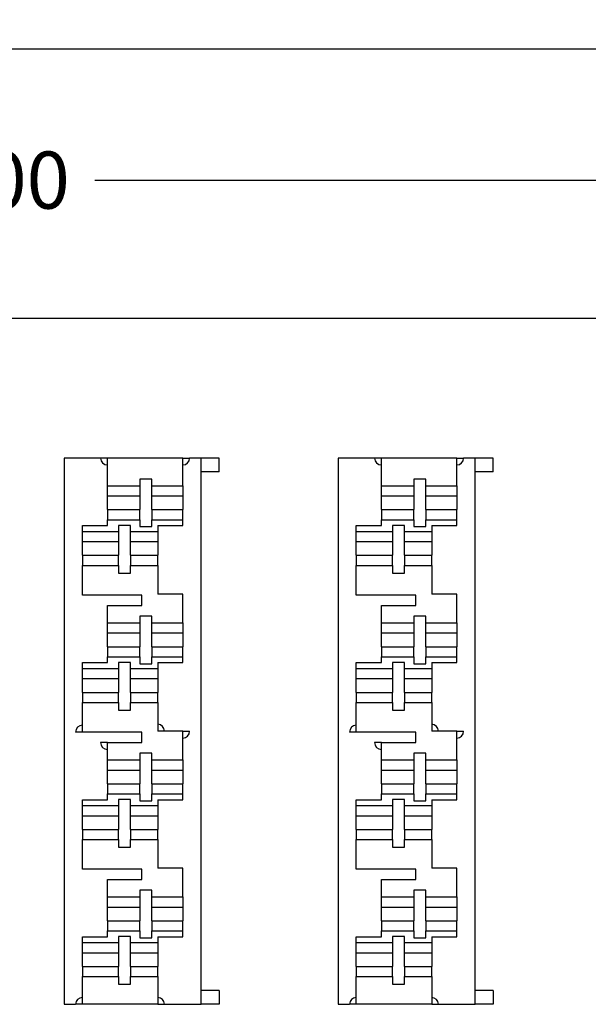
# Model space of a CAD drawing. Units: inches. Extents: x 0.6 to 16.4, y 0.7 to 10.3.
# Drawn here: x 4.4 to 5.6, y 6.1 to 8.3 of the extents above; entities that cross this region are included whole.
import ezdxf
from ezdxf.enums import TextEntityAlignment as Align

# ---------------------------------------------------------------- set-up
doc = ezdxf.new("R2010")
doc.units = ezdxf.units.IN
doc.header["$MEASUREMENT"] = 0
doc.layers.add('Default', color=7, linetype='Continuous')
doc.layers.add('DV2_Default', color=7, linetype='Continuous')
doc.styles.add('SEACAD_Arial', font='arial.ttf')
doc.dimstyles.new('SMP', dxfattribs={"dimtxt": 0.125, "dimasz": 0.125, "dimexe": 0.0625, "dimexo": 0.0625, "dimgap": 0.03125, "dimtad": 0, "dimtih": 1, "dimtoh": 1, "dimzin": 4, "dimdsep": 46, "dimtxsty": 'SEACAD_Arial', "dimblk1": '_SE_FILLED', "dimblk2": '_SE_FILLED', "dimsah": 1, "dimcen": 0.0625, "dimadec": 0, "dimazin": 0, "dimtfac": 0.75, "dimtofl": 0, "dimtmove": 0, "dimatfit": 3, "dimfxl": 0, "dimtolj": 1, "dimtzin": 4, "dimarcsym": 0})

# ---------------------------------------------------------------- blocks, each defined once
blk = doc.blocks.new('SE1')
at = {"layer": 'DV2_Default', "color": 7, "linetype": 'Continuous'}
for p, q in [((6.979, 7.6051), (1.679, 7.6051)), ((4.4765, 7.2999), (4.4765, 6.1039)), ((4.5565, 7.2999), (4.4765, 7.2999)), ((4.5715, 7.2999), (4.5565, 7.2999)), ((4.7365, 7.2999), (4.5715, 7.2999)), ((4.5715, 7.2389), (4.5715, 7.2999)), ((4.7365, 7.2389), (4.7365, 7.2999)), ((4.7365, 7.2999), (4.7515, 7.2999)), ((4.7765, 7.2999), (4.7515, 7.2999)), ((4.7765, 6.1039), (4.7765, 7.2999)), ((4.8165, 7.2999), (4.7765, 7.2999)), ((4.8165, 7.2699), (4.8165, 7.2999)), ((5.0765, 7.2999), (5.0765, 6.1039)), ((5.1565, 7.2999), (5.0765, 7.2999)), ((5.1715, 7.2999), (5.1565, 7.2999)), ((5.3365, 7.2999), (5.1715, 7.2999)), ((5.1715, 7.2389), (5.1715, 7.2999)), ((5.3365, 7.2389), (5.3365, 7.2999)), ((5.3365, 7.2999), (5.3515, 7.2999)), ((5.3765, 7.2999), (5.3515, 7.2999)), ((5.3765, 6.1039), (5.3765, 7.2999)), ((5.4165, 7.2999), (5.3765, 7.2999)), ((5.4165, 7.2699), (5.4165, 7.2999)), ((4.8165, 7.2699), (4.7765, 7.2699)), ((5.4165, 7.2699), (5.3765, 7.2699)), ((4.6685, 7.2537), (4.6425, 7.2537)), ((4.6425, 7.2537), (4.6425, 7.2389)), ((4.6685, 7.2389), (4.6685, 7.2537)), ((5.2685, 7.2537), (5.2425, 7.2537)), ((5.2425, 7.2537), (5.2425, 7.2389)), ((5.2685, 7.2389), (5.2685, 7.2537)), ((4.5715, 7.2169), (4.5715, 7.2389)), ((4.5715, 7.2389), (4.6425, 7.2389)), ((4.6425, 7.2389), (4.6425, 7.2169)), ((4.6685, 7.2169), (4.6685, 7.2389)), ((4.6685, 7.2389), (4.7365, 7.2389)), ((4.7365, 7.2389), (4.7365, 7.2169)), ((5.1715, 7.2169), (5.1715, 7.2389)), ((5.1715, 7.2389), (5.2425, 7.2389)), ((5.2425, 7.2389), (5.2425, 7.2169)), ((5.2685, 7.2169), (5.2685, 7.2389)), ((5.2685, 7.2389), (5.3365, 7.2389)), ((5.3365, 7.2389), (5.3365, 7.2169)), ((4.5715, 7.2019), (4.5715, 7.2169)), ((4.5715, 7.2169), (4.6425, 7.2169)), ((4.5715, 7.1869), (4.5715, 7.2019)), ((4.6425, 7.2169), (4.6425, 7.2019)), ((4.6425, 7.2019), (4.6425, 7.1869)), ((4.6685, 7.2019), (4.6685, 7.2169)), ((4.6685, 7.2169), (4.7365, 7.2169)), ((4.6685, 7.1869), (4.6685, 7.2019)), ((4.7365, 7.2169), (4.7365, 7.2019)), ((4.7365, 7.2019), (4.7365, 7.1869)), ((5.1715, 7.2019), (5.1715, 7.2169)), ((5.1715, 7.2169), (5.2425, 7.2169)), ((5.1715, 7.1869), (5.1715, 7.2019)), ((5.2425, 7.2169), (5.2425, 7.2019)), ((5.2425, 7.2019), (5.2425, 7.1869)), ((5.2685, 7.2019), (5.2685, 7.2169)), ((5.2685, 7.2169), (5.3365, 7.2169)), ((5.2685, 7.1869), (5.2685, 7.2019)), ((5.3365, 7.2169), (5.3365, 7.2019)), ((5.3365, 7.2019), (5.3365, 7.1869)), ((4.5715, 7.1869), (4.6425, 7.1869)), ((4.5715, 7.1869), (4.5715, 7.1649)), ((4.6425, 7.1649), (4.6425, 7.1869)), ((4.6685, 7.1869), (4.7365, 7.1869)), ((4.6685, 7.1869), (4.6685, 7.1649)), ((4.7365, 7.1649), (4.7365, 7.1869)), ((5.1715, 7.1869), (5.2425, 7.1869)), ((5.1715, 7.1869), (5.1715, 7.1649)), ((5.2425, 7.1649), (5.2425, 7.1869)), ((5.2685, 7.1869), (5.3365, 7.1869)), ((5.2685, 7.1869), (5.2685, 7.1649)), ((5.3365, 7.1649), (5.3365, 7.1869)), ((4.5715, 7.1519), (4.5715, 7.1649)), ((4.5715, 7.1649), (4.6425, 7.1649)), ((4.6425, 7.1649), (4.6425, 7.1497)), ((4.6685, 7.1497), (4.6685, 7.1649)), ((4.6685, 7.1649), (4.7365, 7.1649)), ((4.7365, 7.1519), (4.7365, 7.1649)), ((5.1715, 7.1519), (5.1715, 7.1649)), ((5.1715, 7.1649), (5.2425, 7.1649)), ((5.2425, 7.1649), (5.2425, 7.1497)), ((5.2685, 7.1497), (5.2685, 7.1649)), ((5.2685, 7.1649), (5.3365, 7.1649)), ((5.3365, 7.1519), (5.3365, 7.1649)), ((4.5165, 7.1519), (4.5715, 7.1519)), ((4.5165, 7.1389), (4.5165, 7.1519)), ((4.5165, 7.1169), (4.5165, 7.1389)), ((4.5165, 7.1389), (4.596, 7.1389)), ((4.622, 7.1521), (4.596, 7.1521)), ((4.596, 7.1521), (4.596, 7.1389)), ((4.596, 7.1389), (4.596, 7.1169)), ((4.622, 7.1389), (4.622, 7.1521)), ((4.622, 7.1389), (4.6815, 7.1389)), ((4.622, 7.1169), (4.622, 7.1389)), ((4.6425, 7.1497), (4.6685, 7.1497)), ((4.6815, 7.1519), (4.7365, 7.1519)), ((4.6815, 7.1519), (4.6815, 7.1389)), ((4.6815, 7.1389), (4.6815, 7.1169)), ((5.1165, 7.1519), (5.1715, 7.1519)), ((5.1165, 7.1389), (5.1165, 7.1519)), ((5.1165, 7.1169), (5.1165, 7.1389)), ((5.1165, 7.1389), (5.196, 7.1389)), ((5.222, 7.1521), (5.196, 7.1521)), ((5.196, 7.1521), (5.196, 7.1389)), ((5.196, 7.1389), (5.196, 7.1169)), ((5.222, 7.1389), (5.222, 7.1521)), ((5.222, 7.1389), (5.2815, 7.1389)), ((5.222, 7.1169), (5.222, 7.1389)), ((5.2425, 7.1497), (5.2685, 7.1497)), ((5.2815, 7.1519), (5.3365, 7.1519)), ((5.2815, 7.1519), (5.2815, 7.1389)), ((5.2815, 7.1389), (5.2815, 7.1169)), ((4.5165, 7.1019), (4.5165, 7.1169)), ((4.5165, 7.1169), (4.596, 7.1169)), ((4.596, 7.1169), (4.596, 7.1019)), ((4.622, 7.1019), (4.622, 7.1169)), ((4.622, 7.1169), (4.6815, 7.1169)), ((4.6815, 7.1169), (4.6815, 7.1019)), ((5.1165, 7.1019), (5.1165, 7.1169)), ((5.1165, 7.1169), (5.196, 7.1169)), ((5.196, 7.1169), (5.196, 7.1019)), ((5.222, 7.1019), (5.222, 7.1169)), ((5.222, 7.1169), (5.2815, 7.1169)), ((5.2815, 7.1169), (5.2815, 7.1019)), ((4.5165, 7.0869), (4.5165, 7.1019)), ((4.596, 7.1019), (4.596, 7.0869)), ((4.622, 7.0869), (4.622, 7.1019)), ((4.6815, 7.1019), (4.6815, 7.0869)), ((5.1165, 7.0869), (5.1165, 7.1019)), ((5.196, 7.1019), (5.196, 7.0869)), ((5.222, 7.0869), (5.222, 7.1019)), ((5.2815, 7.1019), (5.2815, 7.0869)), ((4.5165, 7.0869), (4.596, 7.0869)), ((4.5165, 7.0869), (4.5165, 7.0649)), ((4.596, 7.0649), (4.596, 7.0869)), ((4.622, 7.0869), (4.6815, 7.0869)), ((4.622, 7.0869), (4.622, 7.0649)), ((4.6815, 7.0649), (4.6815, 7.0869)), ((5.1165, 7.0869), (5.196, 7.0869)), ((5.1165, 7.0869), (5.1165, 7.0649)), ((5.196, 7.0649), (5.196, 7.0869)), ((5.222, 7.0869), (5.2815, 7.0869)), ((5.222, 7.0869), (5.222, 7.0649)), ((5.2815, 7.0649), (5.2815, 7.0869)), ((4.5165, 6.9999), (4.5165, 7.0649)), ((4.5165, 7.0649), (4.596, 7.0649)), ((4.596, 7.0649), (4.596, 7.0481)), ((4.622, 7.0481), (4.622, 7.0649)), ((4.622, 7.0649), (4.6815, 7.0649)), ((4.6815, 7.0649), (4.6815, 7.0019)), ((5.1165, 6.9999), (5.1165, 7.0649)), ((5.1165, 7.0649), (5.196, 7.0649)), ((5.196, 7.0649), (5.196, 7.0481)), ((5.222, 7.0481), (5.222, 7.0649)), ((5.222, 7.0649), (5.2815, 7.0649)), ((5.2815, 7.0649), (5.2815, 7.0019)), ((4.596, 7.0481), (4.622, 7.0481)), ((5.196, 7.0481), (5.222, 7.0481)), ((4.6465, 6.9999), (4.5165, 6.9999)), ((4.6465, 6.9769), (4.6465, 6.9999)), ((4.7365, 7.0019), (4.6815, 7.0019)), ((4.7365, 6.9389), (4.7365, 7.0019)), ((5.2465, 6.9999), (5.1165, 6.9999)), ((5.2465, 6.9769), (5.2465, 6.9999)), ((5.3365, 7.0019), (5.2815, 7.0019)), ((5.3365, 6.9389), (5.3365, 7.0019)), ((4.5715, 6.9769), (4.6465, 6.9769)), ((4.5715, 6.9389), (4.5715, 6.9769)), ((5.1715, 6.9769), (5.2465, 6.9769)), ((5.1715, 6.9389), (5.1715, 6.9769)), ((4.6685, 6.9537), (4.6425, 6.9537)), ((4.6425, 6.9537), (4.6425, 6.9389)), ((4.6685, 6.9389), (4.6685, 6.9537)), ((5.2685, 6.9537), (5.2425, 6.9537)), ((5.2425, 6.9537), (5.2425, 6.9389)), ((5.2685, 6.9389), (5.2685, 6.9537)), ((4.5715, 6.9169), (4.5715, 6.9389)), ((4.5715, 6.9389), (4.6425, 6.9389)), ((4.6425, 6.9389), (4.6425, 6.9169)), ((4.6685, 6.9169), (4.6685, 6.9389)), ((4.6685, 6.9389), (4.7365, 6.9389)), ((4.7365, 6.9389), (4.7365, 6.9169)), ((5.1715, 6.9169), (5.1715, 6.9389)), ((5.1715, 6.9389), (5.2425, 6.9389)), ((5.2425, 6.9389), (5.2425, 6.9169)), ((5.2685, 6.9169), (5.2685, 6.9389)), ((5.2685, 6.9389), (5.3365, 6.9389)), ((5.3365, 6.9389), (5.3365, 6.9169)), ((4.5715, 6.9019), (4.5715, 6.9169)), ((4.5715, 6.9169), (4.6425, 6.9169)), ((4.5715, 6.8869), (4.5715, 6.9019)), ((4.6425, 6.9169), (4.6425, 6.9019)), ((4.6425, 6.9019), (4.6425, 6.8869)), ((4.6685, 6.9019), (4.6685, 6.9169)), ((4.6685, 6.9169), (4.7365, 6.9169)), ((4.6685, 6.8869), (4.6685, 6.9019)), ((4.7365, 6.9169), (4.7365, 6.9019)), ((4.7365, 6.9019), (4.7365, 6.8869)), ((5.1715, 6.9019), (5.1715, 6.9169)), ((5.1715, 6.9169), (5.2425, 6.9169)), ((5.1715, 6.8869), (5.1715, 6.9019)), ((5.2425, 6.9169), (5.2425, 6.9019)), ((5.2425, 6.9019), (5.2425, 6.8869)), ((5.2685, 6.9019), (5.2685, 6.9169)), ((5.2685, 6.9169), (5.3365, 6.9169)), ((5.2685, 6.8869), (5.2685, 6.9019)), ((5.3365, 6.9169), (5.3365, 6.9019)), ((5.3365, 6.9019), (5.3365, 6.8869)), ((4.5715, 6.8869), (4.6425, 6.8869)), ((4.5715, 6.8869), (4.5715, 6.8649)), ((4.6425, 6.8649), (4.6425, 6.8869)), ((4.6685, 6.8869), (4.7365, 6.8869)), ((4.6685, 6.8869), (4.6685, 6.8649)), ((4.7365, 6.8649), (4.7365, 6.8869)), ((5.1715, 6.8869), (5.2425, 6.8869)), ((5.1715, 6.8869), (5.1715, 6.8649)), ((5.2425, 6.8649), (5.2425, 6.8869)), ((5.2685, 6.8869), (5.3365, 6.8869)), ((5.2685, 6.8869), (5.2685, 6.8649)), ((5.3365, 6.8649), (5.3365, 6.8869)), ((4.5715, 6.8519), (4.5715, 6.8649)), ((4.5715, 6.8649), (4.6425, 6.8649)), ((4.6425, 6.8649), (4.6425, 6.8497)), ((4.6685, 6.8497), (4.6685, 6.8649)), ((4.6685, 6.8649), (4.7365, 6.8649)), ((4.7365, 6.8519), (4.7365, 6.8649)), ((5.1715, 6.8519), (5.1715, 6.8649)), ((5.1715, 6.8649), (5.2425, 6.8649)), ((5.2425, 6.8649), (5.2425, 6.8497)), ((5.2685, 6.8497), (5.2685, 6.8649)), ((5.2685, 6.8649), (5.3365, 6.8649)), ((5.3365, 6.8519), (5.3365, 6.8649)), ((4.5165, 6.8519), (4.5715, 6.8519)), ((4.5165, 6.8389), (4.5165, 6.8519)), ((4.5165, 6.8169), (4.5165, 6.8389)), ((4.5165, 6.8389), (4.596, 6.8389)), ((4.622, 6.8521), (4.596, 6.8521)), ((4.596, 6.8521), (4.596, 6.8389)), ((4.596, 6.8389), (4.596, 6.8169)), ((4.622, 6.8389), (4.622, 6.8521)), ((4.622, 6.8389), (4.6815, 6.8389)), ((4.622, 6.8169), (4.622, 6.8389)), ((4.6425, 6.8497), (4.6685, 6.8497)), ((4.6815, 6.8519), (4.7365, 6.8519)), ((4.6815, 6.8519), (4.6815, 6.8389)), ((4.6815, 6.8389), (4.6815, 6.8169)), ((5.1165, 6.8519), (5.1715, 6.8519)), ((5.1165, 6.8389), (5.1165, 6.8519)), ((5.1165, 6.8169), (5.1165, 6.8389)), ((5.1165, 6.8389), (5.196, 6.8389)), ((5.222, 6.8521), (5.196, 6.8521)), ((5.196, 6.8521), (5.196, 6.8389)), ((5.196, 6.8389), (5.196, 6.8169)), ((5.222, 6.8389), (5.222, 6.8521)), ((5.222, 6.8389), (5.2815, 6.8389)), ((5.222, 6.8169), (5.222, 6.8389)), ((5.2425, 6.8497), (5.2685, 6.8497)), ((5.2815, 6.8519), (5.3365, 6.8519)), ((5.2815, 6.8519), (5.2815, 6.8389)), ((5.2815, 6.8389), (5.2815, 6.8169)), ((4.5165, 6.8019), (4.5165, 6.8169)), ((4.5165, 6.8169), (4.596, 6.8169)), ((4.596, 6.8169), (4.596, 6.8019)), ((4.622, 6.8019), (4.622, 6.8169)), ((4.622, 6.8169), (4.6815, 6.8169)), ((4.6815, 6.8169), (4.6815, 6.8019)), ((5.1165, 6.8019), (5.1165, 6.8169)), ((5.1165, 6.8169), (5.196, 6.8169)), ((5.196, 6.8169), (5.196, 6.8019)), ((5.222, 6.8019), (5.222, 6.8169)), ((5.222, 6.8169), (5.2815, 6.8169)), ((5.2815, 6.8169), (5.2815, 6.8019)), ((4.5165, 6.7869), (4.5165, 6.8019)), ((4.596, 6.8019), (4.596, 6.7869)), ((4.622, 6.7869), (4.622, 6.8019)), ((4.6815, 6.8019), (4.6815, 6.7869)), ((5.1165, 6.7869), (5.1165, 6.8019)), ((5.196, 6.8019), (5.196, 6.7869)), ((5.222, 6.7869), (5.222, 6.8019)), ((5.2815, 6.8019), (5.2815, 6.7869)), ((4.5165, 6.7869), (4.596, 6.7869)), ((4.5165, 6.7869), (4.5165, 6.7649)), ((4.596, 6.7649), (4.596, 6.7869)), ((4.622, 6.7869), (4.6815, 6.7869)), ((4.622, 6.7869), (4.622, 6.7649)), ((4.6815, 6.7649), (4.6815, 6.7869)), ((5.1165, 6.7869), (5.196, 6.7869)), ((5.1165, 6.7869), (5.1165, 6.7649)), ((5.196, 6.7649), (5.196, 6.7869)), ((5.222, 6.7869), (5.2815, 6.7869)), ((5.222, 6.7869), (5.222, 6.7649)), ((5.2815, 6.7649), (5.2815, 6.7869)), ((4.5165, 6.6999), (4.5165, 6.7649)), ((4.5165, 6.7649), (4.596, 6.7649)), ((4.596, 6.7649), (4.596, 6.7481)), ((4.596, 6.7481), (4.622, 6.7481)), ((4.622, 6.7481), (4.622, 6.7649)), ((4.622, 6.7649), (4.6815, 6.7649)), ((4.6815, 6.7649), (4.6815, 6.7019)), ((5.1165, 6.6999), (5.1165, 6.7649)), ((5.1165, 6.7649), (5.196, 6.7649)), ((5.196, 6.7649), (5.196, 6.7481)), ((5.196, 6.7481), (5.222, 6.7481)), ((5.222, 6.7481), (5.222, 6.7649)), ((5.222, 6.7649), (5.2815, 6.7649)), ((5.2815, 6.7649), (5.2815, 6.7019)), ((4.5165, 6.6999), (4.5015, 6.6999)), ((4.6465, 6.6999), (4.5165, 6.6999)), ((4.6465, 6.6769), (4.6465, 6.6999)), ((4.7365, 6.7019), (4.6815, 6.7019)), ((4.7365, 6.6389), (4.7365, 6.7019)), ((4.7365, 6.7019), (4.7515, 6.7019)), ((5.1165, 6.6999), (5.1015, 6.6999)), ((5.2465, 6.6999), (5.1165, 6.6999)), ((5.2465, 6.6769), (5.2465, 6.6999)), ((5.3365, 6.7019), (5.2815, 6.7019)), ((5.3365, 6.6389), (5.3365, 6.7019)), ((5.3365, 6.7019), (5.3515, 6.7019)), ((4.5715, 6.6769), (4.5565, 6.6769)), ((4.5715, 6.6769), (4.6465, 6.6769)), ((4.5715, 6.6389), (4.5715, 6.6769)), ((5.1715, 6.6769), (5.1565, 6.6769)), ((5.1715, 6.6769), (5.2465, 6.6769)), ((5.1715, 6.6389), (5.1715, 6.6769)), ((4.6685, 6.6537), (4.6425, 6.6537)), ((4.6425, 6.6537), (4.6425, 6.6389)), ((4.6685, 6.6389), (4.6685, 6.6537)), ((5.2685, 6.6537), (5.2425, 6.6537)), ((5.2425, 6.6537), (5.2425, 6.6389)), ((5.2685, 6.6389), (5.2685, 6.6537)), ((4.5715, 6.6169), (4.5715, 6.6389)), ((4.5715, 6.6389), (4.6425, 6.6389)), ((4.6425, 6.6389), (4.6425, 6.6169)), ((4.6685, 6.6169), (4.6685, 6.6389)), ((4.6685, 6.6389), (4.7365, 6.6389)), ((4.7365, 6.6389), (4.7365, 6.6169)), ((5.1715, 6.6169), (5.1715, 6.6389)), ((5.1715, 6.6389), (5.2425, 6.6389)), ((5.2425, 6.6389), (5.2425, 6.6169)), ((5.2685, 6.6169), (5.2685, 6.6389)), ((5.2685, 6.6389), (5.3365, 6.6389)), ((5.3365, 6.6389), (5.3365, 6.6169)), ((4.5715, 6.6019), (4.5715, 6.6169)), ((4.5715, 6.6169), (4.6425, 6.6169)), ((4.5715, 6.5869), (4.5715, 6.6019)), ((4.6425, 6.6169), (4.6425, 6.6019)), ((4.6425, 6.6019), (4.6425, 6.5869)), ((4.6685, 6.6019), (4.6685, 6.6169)), ((4.6685, 6.6169), (4.7365, 6.6169)), ((4.6685, 6.5869), (4.6685, 6.6019)), ((4.7365, 6.6169), (4.7365, 6.6019)), ((4.7365, 6.6019), (4.7365, 6.5869)), ((5.1715, 6.6019), (5.1715, 6.6169)), ((5.1715, 6.6169), (5.2425, 6.6169)), ((5.1715, 6.5869), (5.1715, 6.6019)), ((5.2425, 6.6169), (5.2425, 6.6019)), ((5.2425, 6.6019), (5.2425, 6.5869)), ((5.2685, 6.6019), (5.2685, 6.6169)), ((5.2685, 6.6169), (5.3365, 6.6169)), ((5.2685, 6.5869), (5.2685, 6.6019)), ((5.3365, 6.6169), (5.3365, 6.6019)), ((5.3365, 6.6019), (5.3365, 6.5869)), ((4.5715, 6.5869), (4.6425, 6.5869)), ((4.5715, 6.5869), (4.5715, 6.5649)), ((4.6425, 6.5649), (4.6425, 6.5869)), ((4.6685, 6.5869), (4.7365, 6.5869)), ((4.6685, 6.5869), (4.6685, 6.5649)), ((4.7365, 6.5649), (4.7365, 6.5869)), ((5.1715, 6.5869), (5.2425, 6.5869)), ((5.1715, 6.5869), (5.1715, 6.5649)), ((5.2425, 6.5649), (5.2425, 6.5869)), ((5.2685, 6.5869), (5.3365, 6.5869)), ((5.2685, 6.5869), (5.2685, 6.5649)), ((5.3365, 6.5649), (5.3365, 6.5869)), ((4.5715, 6.5519), (4.5715, 6.5649)), ((4.5715, 6.5649), (4.6425, 6.5649)), ((4.6425, 6.5649), (4.6425, 6.5497)), ((4.6685, 6.5497), (4.6685, 6.5649)), ((4.6685, 6.5649), (4.7365, 6.5649)), ((4.7365, 6.5519), (4.7365, 6.5649)), ((5.1715, 6.5519), (5.1715, 6.5649)), ((5.1715, 6.5649), (5.2425, 6.5649)), ((5.2425, 6.5649), (5.2425, 6.5497)), ((5.2685, 6.5497), (5.2685, 6.5649)), ((5.2685, 6.5649), (5.3365, 6.5649)), ((5.3365, 6.5519), (5.3365, 6.5649)), ((4.5165, 6.5519), (4.5715, 6.5519)), ((4.5165, 6.5389), (4.5165, 6.5519)), ((4.5165, 6.5169), (4.5165, 6.5389)), ((4.5165, 6.5389), (4.596, 6.5389)), ((4.622, 6.5521), (4.596, 6.5521)), ((4.596, 6.5521), (4.596, 6.5389)), ((4.596, 6.5389), (4.596, 6.5169)), ((4.622, 6.5389), (4.622, 6.5521)), ((4.622, 6.5389), (4.6815, 6.5389)), ((4.622, 6.5169), (4.622, 6.5389)), ((4.6425, 6.5497), (4.6685, 6.5497)), ((4.6815, 6.5519), (4.7365, 6.5519)), ((4.6815, 6.5519), (4.6815, 6.5389)), ((4.6815, 6.5389), (4.6815, 6.5169)), ((5.1165, 6.5519), (5.1715, 6.5519)), ((5.1165, 6.5389), (5.1165, 6.5519)), ((5.1165, 6.5169), (5.1165, 6.5389)), ((5.1165, 6.5389), (5.196, 6.5389)), ((5.222, 6.5521), (5.196, 6.5521)), ((5.196, 6.5521), (5.196, 6.5389)), ((5.196, 6.5389), (5.196, 6.5169)), ((5.222, 6.5389), (5.222, 6.5521)), ((5.222, 6.5389), (5.2815, 6.5389)), ((5.222, 6.5169), (5.222, 6.5389)), ((5.2425, 6.5497), (5.2685, 6.5497)), ((5.2815, 6.5519), (5.3365, 6.5519)), ((5.2815, 6.5519), (5.2815, 6.5389)), ((5.2815, 6.5389), (5.2815, 6.5169)), ((4.5165, 6.5019), (4.5165, 6.5169)), ((4.5165, 6.5169), (4.596, 6.5169)), ((4.596, 6.5169), (4.596, 6.5019)), ((4.622, 6.5019), (4.622, 6.5169)), ((4.622, 6.5169), (4.6815, 6.5169)), ((4.6815, 6.5169), (4.6815, 6.5019)), ((5.1165, 6.5019), (5.1165, 6.5169)), ((5.1165, 6.5169), (5.196, 6.5169)), ((5.196, 6.5169), (5.196, 6.5019)), ((5.222, 6.5019), (5.222, 6.5169)), ((5.222, 6.5169), (5.2815, 6.5169)), ((5.2815, 6.5169), (5.2815, 6.5019)), ((4.5165, 6.4869), (4.5165, 6.5019)), ((4.596, 6.5019), (4.596, 6.4869)), ((4.622, 6.4869), (4.622, 6.5019)), ((4.6815, 6.5019), (4.6815, 6.4869)), ((5.1165, 6.4869), (5.1165, 6.5019)), ((5.196, 6.5019), (5.196, 6.4869)), ((5.222, 6.4869), (5.222, 6.5019)), ((5.2815, 6.5019), (5.2815, 6.4869)), ((4.5165, 6.4869), (4.596, 6.4869)), ((4.5165, 6.4869), (4.5165, 6.4649)), ((4.596, 6.4649), (4.596, 6.4869)), ((4.622, 6.4869), (4.6815, 6.4869)), ((4.622, 6.4869), (4.622, 6.4649)), ((4.6815, 6.4649), (4.6815, 6.4869)), ((5.1165, 6.4869), (5.196, 6.4869)), ((5.1165, 6.4869), (5.1165, 6.4649)), ((5.196, 6.4649), (5.196, 6.4869)), ((5.222, 6.4869), (5.2815, 6.4869)), ((5.222, 6.4869), (5.222, 6.4649)), ((5.2815, 6.4649), (5.2815, 6.4869)), ((4.5165, 6.3999), (4.5165, 6.4649)), ((4.5165, 6.4649), (4.596, 6.4649)), ((4.596, 6.4649), (4.596, 6.4481)), ((4.596, 6.4481), (4.622, 6.4481)), ((4.622, 6.4481), (4.622, 6.4649)), ((4.622, 6.4649), (4.6815, 6.4649)), ((4.6815, 6.4649), (4.6815, 6.4019)), ((5.1165, 6.3999), (5.1165, 6.4649)), ((5.1165, 6.4649), (5.196, 6.4649)), ((5.196, 6.4649), (5.196, 6.4481)), ((5.196, 6.4481), (5.222, 6.4481)), ((5.222, 6.4481), (5.222, 6.4649)), ((5.222, 6.4649), (5.2815, 6.4649)), ((5.2815, 6.4649), (5.2815, 6.4019)), ((4.6465, 6.3999), (4.5165, 6.3999)), ((4.6465, 6.3769), (4.6465, 6.3999)), ((4.7365, 6.4019), (4.6815, 6.4019)), ((4.7365, 6.3389), (4.7365, 6.4019)), ((5.2465, 6.3999), (5.1165, 6.3999)), ((5.2465, 6.3769), (5.2465, 6.3999)), ((5.3365, 6.4019), (5.2815, 6.4019)), ((5.3365, 6.3389), (5.3365, 6.4019)), ((4.5715, 6.3769), (4.6465, 6.3769)), ((4.5715, 6.3389), (4.5715, 6.3769)), ((5.1715, 6.3769), (5.2465, 6.3769)), ((5.1715, 6.3389), (5.1715, 6.3769)), ((4.5715, 6.3169), (4.5715, 6.3389)), ((4.5715, 6.3389), (4.6425, 6.3389)), ((4.6685, 6.3537), (4.6425, 6.3537)), ((4.6425, 6.3537), (4.6425, 6.3389)), ((4.6425, 6.3389), (4.6425, 6.3169)), ((4.6685, 6.3389), (4.6685, 6.3537)), ((4.6685, 6.3169), (4.6685, 6.3389)), ((4.6685, 6.3389), (4.7365, 6.3389)), ((4.7365, 6.3389), (4.7365, 6.3169)), ((5.1715, 6.3169), (5.1715, 6.3389)), ((5.1715, 6.3389), (5.2425, 6.3389)), ((5.2685, 6.3537), (5.2425, 6.3537)), ((5.2425, 6.3537), (5.2425, 6.3389)), ((5.2425, 6.3389), (5.2425, 6.3169)), ((5.2685, 6.3389), (5.2685, 6.3537)), ((5.2685, 6.3169), (5.2685, 6.3389)), ((5.2685, 6.3389), (5.3365, 6.3389)), ((5.3365, 6.3389), (5.3365, 6.3169)), ((4.5715, 6.3019), (4.5715, 6.3169)), ((4.5715, 6.3169), (4.6425, 6.3169)), ((4.6425, 6.3169), (4.6425, 6.3019)), ((4.6685, 6.3019), (4.6685, 6.3169)), ((4.6685, 6.3169), (4.7365, 6.3169)), ((4.7365, 6.3169), (4.7365, 6.3019)), ((5.1715, 6.3019), (5.1715, 6.3169)), ((5.1715, 6.3169), (5.2425, 6.3169)), ((5.2425, 6.3169), (5.2425, 6.3019)), ((5.2685, 6.3019), (5.2685, 6.3169)), ((5.2685, 6.3169), (5.3365, 6.3169)), ((5.3365, 6.3169), (5.3365, 6.3019)), ((4.5715, 6.2869), (4.5715, 6.3019)), ((4.6425, 6.3019), (4.6425, 6.2869)), ((4.6685, 6.2869), (4.6685, 6.3019)), ((4.7365, 6.3019), (4.7365, 6.2869)), ((5.1715, 6.2869), (5.1715, 6.3019)), ((5.2425, 6.3019), (5.2425, 6.2869)), ((5.2685, 6.2869), (5.2685, 6.3019)), ((5.3365, 6.3019), (5.3365, 6.2869)), ((4.5715, 6.2869), (4.6425, 6.2869)), ((4.5715, 6.2869), (4.5715, 6.2649)), ((4.6425, 6.2649), (4.6425, 6.2869)), ((4.6685, 6.2869), (4.7365, 6.2869)), ((4.6685, 6.2869), (4.6685, 6.2649)), ((4.7365, 6.2649), (4.7365, 6.2869)), ((5.1715, 6.2869), (5.2425, 6.2869)), ((5.1715, 6.2869), (5.1715, 6.2649)), ((5.2425, 6.2649), (5.2425, 6.2869)), ((5.2685, 6.2869), (5.3365, 6.2869)), ((5.2685, 6.2869), (5.2685, 6.2649)), ((5.3365, 6.2649), (5.3365, 6.2869)), ((4.5165, 6.2519), (4.5715, 6.2519)), ((4.5165, 6.2389), (4.5165, 6.2519)), ((4.5715, 6.2519), (4.5715, 6.2649)), ((4.5715, 6.2649), (4.6425, 6.2649)), ((4.622, 6.2521), (4.596, 6.2521)), ((4.596, 6.2521), (4.596, 6.2389)), ((4.622, 6.2389), (4.622, 6.2521)), ((4.6425, 6.2649), (4.6425, 6.2497)), ((4.6685, 6.2497), (4.6685, 6.2649)), ((4.6685, 6.2649), (4.7365, 6.2649)), ((4.6815, 6.2519), (4.7365, 6.2519)), ((4.6815, 6.2519), (4.6815, 6.2389)), ((4.7365, 6.2519), (4.7365, 6.2649)), ((5.1165, 6.2519), (5.1715, 6.2519)), ((5.1165, 6.2389), (5.1165, 6.2519)), ((5.1715, 6.2519), (5.1715, 6.2649)), ((5.1715, 6.2649), (5.2425, 6.2649)), ((5.222, 6.2521), (5.196, 6.2521)), ((5.196, 6.2521), (5.196, 6.2389)), ((5.222, 6.2389), (5.222, 6.2521)), ((5.2425, 6.2649), (5.2425, 6.2497)), ((5.2685, 6.2497), (5.2685, 6.2649)), ((5.2685, 6.2649), (5.3365, 6.2649)), ((5.2815, 6.2519), (5.3365, 6.2519)), ((5.2815, 6.2519), (5.2815, 6.2389)), ((5.3365, 6.2519), (5.3365, 6.2649)), ((4.5165, 6.2169), (4.5165, 6.2389)), ((4.5165, 6.2389), (4.596, 6.2389)), ((4.596, 6.2389), (4.596, 6.2169)), ((4.622, 6.2389), (4.6815, 6.2389)), ((4.622, 6.2169), (4.622, 6.2389)), ((4.6425, 6.2497), (4.6685, 6.2497)), ((4.6815, 6.2389), (4.6815, 6.2169)), ((5.1165, 6.2169), (5.1165, 6.2389)), ((5.1165, 6.2389), (5.196, 6.2389)), ((5.196, 6.2389), (5.196, 6.2169)), ((5.222, 6.2389), (5.2815, 6.2389)), ((5.222, 6.2169), (5.222, 6.2389)), ((5.2425, 6.2497), (5.2685, 6.2497)), ((5.2815, 6.2389), (5.2815, 6.2169)), ((4.5165, 6.2019), (4.5165, 6.2169)), ((4.5165, 6.2169), (4.596, 6.2169)), ((4.596, 6.2169), (4.596, 6.2019)), ((4.622, 6.2019), (4.622, 6.2169)), ((4.622, 6.2169), (4.6815, 6.2169)), ((4.6815, 6.2169), (4.6815, 6.2019)), ((5.1165, 6.2019), (5.1165, 6.2169)), ((5.1165, 6.2169), (5.196, 6.2169)), ((5.196, 6.2169), (5.196, 6.2019)), ((5.222, 6.2019), (5.222, 6.2169)), ((5.222, 6.2169), (5.2815, 6.2169)), ((5.2815, 6.2169), (5.2815, 6.2019)), ((4.5165, 6.1869), (4.5165, 6.2019)), ((4.5165, 6.1869), (4.596, 6.1869)), ((4.5165, 6.1869), (4.5165, 6.1649)), ((4.596, 6.2019), (4.596, 6.1869)), ((4.596, 6.1649), (4.596, 6.1869)), ((4.622, 6.1869), (4.622, 6.2019)), ((4.622, 6.1869), (4.6815, 6.1869)), ((4.622, 6.1869), (4.622, 6.1649)), ((4.6815, 6.2019), (4.6815, 6.1869)), ((4.6815, 6.1649), (4.6815, 6.1869)), ((5.1165, 6.1869), (5.1165, 6.2019)), ((5.1165, 6.1869), (5.196, 6.1869)), ((5.1165, 6.1869), (5.1165, 6.1649)), ((5.196, 6.2019), (5.196, 6.1869)), ((5.196, 6.1649), (5.196, 6.1869)), ((5.222, 6.1869), (5.222, 6.2019)), ((5.222, 6.1869), (5.2815, 6.1869)), ((5.222, 6.1869), (5.222, 6.1649)), ((5.2815, 6.2019), (5.2815, 6.1869)), ((5.2815, 6.1649), (5.2815, 6.1869)), ((4.5165, 6.1039), (4.5165, 6.1649)), ((4.5165, 6.1649), (4.596, 6.1649)), ((4.596, 6.1649), (4.596, 6.1481)), ((4.596, 6.1481), (4.622, 6.1481)), ((4.622, 6.1481), (4.622, 6.1649)), ((4.622, 6.1649), (4.6815, 6.1649)), ((4.6815, 6.1649), (4.6815, 6.1039)), ((5.1165, 6.1039), (5.1165, 6.1649)), ((5.1165, 6.1649), (5.196, 6.1649)), ((5.196, 6.1649), (5.196, 6.1481)), ((5.196, 6.1481), (5.222, 6.1481)), ((5.222, 6.1481), (5.222, 6.1649)), ((5.222, 6.1649), (5.2815, 6.1649)), ((5.2815, 6.1649), (5.2815, 6.1039)), ((4.8165, 6.1339), (4.7765, 6.1339)), ((4.8165, 6.1339), (4.8165, 6.1039)), ((5.4165, 6.1339), (5.3765, 6.1339)), ((5.4165, 6.1339), (5.4165, 6.1039)), ((4.4765, 6.1039), (4.5015, 6.1039)), ((4.5165, 6.1039), (4.5015, 6.1039)), ((4.6815, 6.1039), (4.5165, 6.1039)), ((4.6815, 6.1039), (4.6965, 6.1039)), ((4.6965, 6.1039), (4.7765, 6.1039)), ((4.8165, 6.1039), (4.7765, 6.1039)), ((5.0765, 6.1039), (5.1015, 6.1039)), ((5.1165, 6.1039), (5.1015, 6.1039)), ((5.2815, 6.1039), (5.1165, 6.1039)), ((5.2815, 6.1039), (5.2965, 6.1039)), ((5.2965, 6.1039), (5.3765, 6.1039)), ((5.4165, 6.1039), (5.3765, 6.1039))]:
    blk.add_line(p, q, dxfattribs=at)
for centre, start, end in [((4.5715, 7.2999), 180, 270), ((4.7365, 7.2999), 270, 0), ((5.1715, 7.2999), 180, 270), ((5.3365, 7.2999), 270, 0), ((4.5165, 6.6999), 90, 180), ((4.6815, 6.7019), 0, 90), ((5.1165, 6.6999), 90, 180), ((5.2815, 6.7019), 0, 90), ((4.7365, 6.7019), 270, 0), ((5.3365, 6.7019), 270, 0), ((4.5715, 6.6769), 180, 270), ((5.1715, 6.6769), 180, 270), ((4.5165, 6.1039), 90, 180), ((4.6815, 6.1039), 0, 90), ((5.1165, 6.1039), 90, 180), ((5.2815, 6.1039), 0, 90)]:
    blk.add_arc(centre, 0.015, start, end, dxfattribs=at)
blk = doc.blocks.new('DMBLK8')
at = {"layer": 'Default', "linetype": 'Continuous'}
for points in [[(1.804, 8.2157), (1.679, 8.1948), (1.804, 8.174)], [(6.854, 8.2157), (6.854, 8.174), (6.979, 8.1948)]]:
    blk.add_hatch(color=7, dxfattribs=at).paths.add_polyline_path(points)
at = {"layer": 'Default', "color": 7, "linetype": 'Continuous'}
for p, q in [((1.679, 7.6676), (1.679, 8.2573)), ((6.979, 7.6676), (6.979, 8.2573)), ((3.282, 8.1948), (1.679, 8.1948)), ((6.979, 8.1948), (3.7119, 8.1948))]:
    blk.add_line(p, q, dxfattribs=at)
at = {"layer": 'Default', "color": 7, "linetype": 'Continuous', "style": 'SEACAD_Arial'}
blk.add_text('5.30', height=0.125, dxfattribs=at).set_placement((3.3257, 8.2573), align=Align.TOP_LEFT)
blk = doc.blocks.new('_SE_FILLED')
at = {"color": 0}
blk.add_line((0, 0), (-1, 0), dxfattribs=at)
blk.add_solid([(0, 0), (-1, -0.1665), (-1, 0.1665), (0, 0)], dxfattribs=at)
blk = doc.blocks.new('DMBLK10')
at = {"layer": 'Default', "linetype": 'Continuous'}
for points in [[(1.954, 7.9293), (1.829, 7.9084), (1.954, 7.8876)], [(6.704, 7.9293), (6.704, 7.8876), (6.829, 7.9084)]]:
    blk.add_hatch(color=7, dxfattribs=at).paths.add_polyline_path(points)
at = {"layer": 'Default', "color": 7, "linetype": 'Continuous'}
for p, q in [((1.829, 7.5176), (1.829, 7.9709)), ((6.829, 7.5176), (6.829, 7.9709)), ((1.829, 7.9084), (4.1141, 7.9084)), ((4.544, 7.9084), (6.829, 7.9084))]:
    blk.add_line(p, q, dxfattribs=at)
at = {"layer": 'Default', "color": 7, "linetype": 'Continuous', "style": 'SEACAD_Arial'}
blk.add_text('5.00', height=0.125, dxfattribs=at).set_placement((4.1578, 7.9709), align=Align.TOP_LEFT)

msp = doc.modelspace()

# ---------------------------------------------------------------- block references
at = {"layer": 'Default'}
msp.add_blockref('SE1', (0, 0), dxfattribs=at)

# ---------------------------------------------------------------- dimensions: what is measured, and where the dimension line sits
at = {"layer": 'Default', "color": 7, "linetype": 'Continuous'}
dim = msp.add_linear_dim(base=(1.679, 8.1948), p1=(6.979, 7.6051), p2=(1.679, 7.6051), text='\\A1;<>', dimstyle='SMP', dxfattribs=at)
dim.commit()
dim.dimension.update_dxf_attribs({"geometry": 'DMBLK8', "text_midpoint": (3.4969, 8.1948), "dimtype": 160})
dim = msp.add_linear_dim(base=(1.829, 7.9084), p1=(1.829, 7.4551), p2=(6.829, 7.4551), angle=0, text='\\A1;<>', dimstyle='SMP', dxfattribs=at)
dim.commit()
dim.dimension.update_dxf_attribs({"geometry": 'DMBLK10', "text_midpoint": (4.329, 7.9084), "dimtype": 161})

doc.saveas('drawing.dxf')
